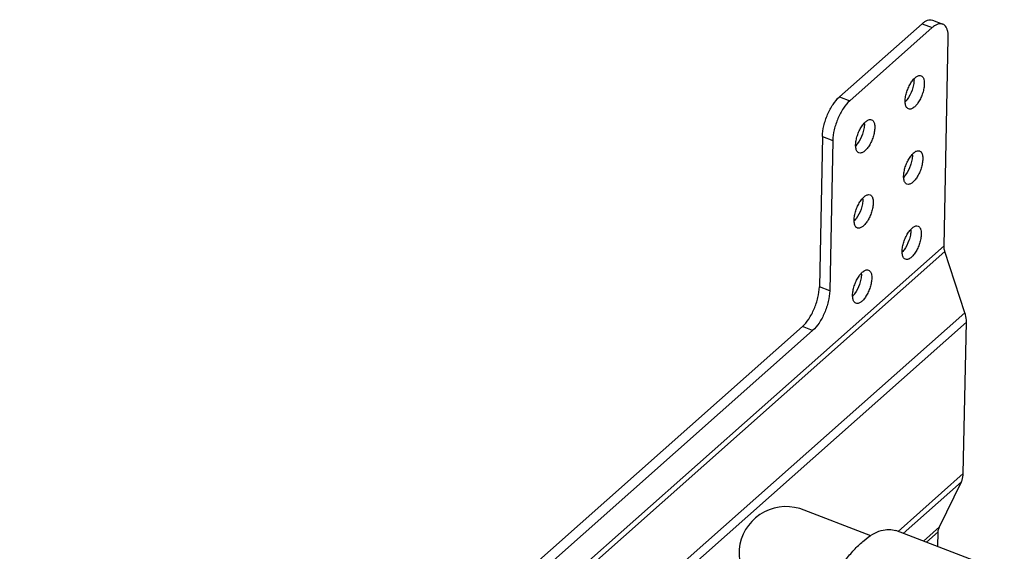
# Model space of a CAD drawing. Units: millimetres. Extents: x 2418 to 3872, y -219 to 117.
# Drawn here: x 2759 to 2887, y 48 to 117 of the extents above; entities that cross this region are included whole.
import ezdxf

# ---------------------------------------------------------------- set-up
doc = ezdxf.new("R2010")
doc.units = ezdxf.units.MM
doc.header["$LTSCALE"] = 16.335
doc.layers.get('0').update_dxf_attribs({"linetype": 'CONTINUOUS'})
doc.layers.add('02___PRT_ALL_AXES', color=7, linetype='CONTINUOUS')

msp = doc.modelspace()

# ---------------------------------------------------------------- linework, layer by layer
at = {"color": 7, "linetype": 'Continuous'}
for p, q in [((2877.97, 117.4), (2879.31, 116.88)), ((2876.61, 116.93), (2865.82, 107.38)), ((2877.95, 116.42), (2867.17, 106.87)), ((2876.61, 116.93), (2877.95, 116.42)), ((2879.49, 87.94), (2880.04, 115.06)), ((2865.82, 107.38), (2867.17, 106.87)), ((2863.6, 102.2), (2863.2, 82.58)), ((2863.6, 102.2), (2864.95, 101.69)), ((2864.95, 101.69), (2864.55, 82.07)), ((2864.55, 82.07), (2863.2, 82.58)), ((2774.72, 1.01), (2860.98, 77.4)), ((2862.32, 76.89), (2860.98, 77.4)), ((2776.07, 0.5), (2862.32, 76.89)), ((2878.69, 48.68), (2878.73, 50.6))]:
    msp.add_line(p, q, dxfattribs=at)
msp.add_arc((2858.88, 47.71), 6.2, 73.5247, 174.1565)
for points, start_tangent, end_tangent in [([(2876.61, 116.93), (2876.98, 117.21), (2877.33, 117.39), (2877.67, 117.45), (2877.97, 117.4)], (0.748615, 0.663005), (0.934047, -0.357151)), ([(2879.31, 116.88), (2879.01, 116.93), (2878.68, 116.87), (2878.32, 116.7), (2877.95, 116.42)], (-0.934047, 0.357151), (-0.748615, -0.663005)), ([(2880.04, 115.06), (2880.04, 115.4), (2880.01, 115.72), (2879.91, 116.14), (2879.76, 116.48), (2879.56, 116.73), (2879.31, 116.88)], (0.020397, 0.999792), (-0.934047, 0.357151)), ([(2863.6, 102.2), (2863.79, 103.6), (2864.28, 105.08), (2864.99, 106.4), (2865.82, 107.38)], (0.020397, 0.999792), (0.748615, 0.663005)), ([(2867.17, 106.87), (2866.34, 105.89), (2865.63, 104.56), (2865.14, 103.09), (2864.95, 101.69)], (-0.748615, -0.663005), (-0.020397, -0.999792)), ([(2860.98, 77.4), (2861.81, 78.38), (2862.52, 79.71), (2863.01, 81.18), (2863.2, 82.58)], (0.748615, 0.663005), (0.020397, 0.999792)), ([(2864.55, 82.07), (2864.36, 80.67), (2863.87, 79.19), (2863.16, 77.87), (2862.32, 76.89)], (-0.020397, -0.999792), (-0.748615, -0.663005)), ([(2864.64, 43.75), (2865.66, 45.5), (2866.75, 47.08), (2867.88, 48.42), (2869.04, 49.5), (2870.17, 50.3), (2871.27, 50.78), (2872.29, 50.94), (2873.21, 50.77)], (0.46749, 0.883998), (0.934092, -0.357031)), ([(2852.72, 48.34), (2852.8, 46.61), (2853.08, 44.85), (2854.17, 41.33), (2855.78, 37.92), (2857.81, 34.74)], (-0.021833, -0.999762), (0.581939, -0.813232))]:
    msp.add_spline(points, degree=3, dxfattribs=dict(at, start_tangent=start_tangent, end_tangent=end_tangent))
at = {"layer": '02___PRT_ALL_AXES', "color": 7, "linetype": 'Continuous'}
for p, q in [((2879.49, 87.94), (2758.73, -19)), ((2879.61, 87.19), (2758.85, -19.76)), ((2882.21, 79.21), (2879.61, 87.19)), ((2882.21, 79.21), (2761.45, -27.73)), ((2882.41, 77.96), (2761.65, -28.99)), ((2882, 58.22), (2882.41, 77.96)), ((2882, 58.22), (2873.48, 50.67)), ((2881.76, 57.13), (2874.16, 50.41)), ((2878.88, 51.25), (2881.76, 57.13)), ((2869.91, 50.11), (2860.64, 53.65)), ((2887.36, 45.36), (2873.21, 50.77)), ((2878.88, 51.25), (2876.79, 49.4)), ((2878.73, 50.6), (2877.2, 49.25))]:
    msp.add_line(p, q, dxfattribs=at)
for centre in [(2872.83, 109.65), (2866.36, 103.92), (2872.63, 99.83), (2866.16, 94.11), (2872.43, 90.02), (2865.96, 84.29)]:
    msp.add_arc(centre, 2.74, 358.8085, 1.3431, dxfattribs=at)
for points, start_tangent, end_tangent in [([(2874.41, 106.86), (2874.47, 107.43), (2874.63, 108.05), (2874.87, 108.66), (2875.17, 109.21), (2875.51, 109.67), (2875.86, 109.99), (2876.2, 110.15), (2876.49, 110.13)], (0.020397, 0.999792), (0.934238, -0.356651)), ([(2875.57, 109.59), (2875.49, 108.95), (2875.31, 108.26), (2874.67, 107.02)], (-0.020397, -0.999792), (-0.59107, -0.80662)), ([(2876.49, 110.13), (2876.68, 110), (2876.86, 109.63), (2876.91, 109.07)], (0.934238, -0.356651), (-0.020397, -0.999792)), ([(2876.91, 109.07), (2876.85, 108.5), (2876.7, 107.89), (2876.46, 107.28), (2876.16, 106.72), (2875.82, 106.27), (2875.47, 105.95), (2875.13, 105.79), (2874.84, 105.8)], (-0.020397, -0.999792), (-0.934238, 0.356651)), ([(2874.84, 105.8), (2874.65, 105.93), (2874.47, 106.3), (2874.41, 106.86)], (-0.934238, 0.356651), (0.020397, 0.999792)), ([(2874.67, 107.02), (2874.61, 106.94), (2874.42, 106.73)], (-0.59107, -0.80662), (-0.685863, -0.727731)), ([(2867.94, 101.13), (2868, 101.7), (2868.16, 102.32), (2868.4, 102.93), (2868.7, 103.48), (2869.04, 103.94), (2869.39, 104.26), (2869.73, 104.42), (2870.02, 104.4)], (0.020397, 0.999792), (0.934238, -0.356651)), ([(2870.02, 104.4), (2870.21, 104.27), (2870.39, 103.9), (2870.44, 103.35)], (0.934238, -0.356651), (-0.020397, -0.999792)), ([(2869.1, 103.86), (2869.02, 103.22), (2868.84, 102.53), (2868.2, 101.29)], (-0.020397, -0.999792), (-0.59107, -0.80662)), ([(2870.44, 103.35), (2870.38, 102.77), (2870.23, 102.16), (2869.99, 101.55), (2869.69, 100.99), (2869.35, 100.54), (2869, 100.22), (2868.66, 100.06), (2868.37, 100.07)], (-0.020397, -0.999792), (-0.934238, 0.356651)), ([(2868.37, 100.07), (2868.18, 100.2), (2868, 100.58), (2867.94, 101.13)], (-0.934238, 0.356651), (0.020397, 0.999792)), ([(2868.2, 101.29), (2868.14, 101.21), (2867.96, 101)], (-0.59107, -0.80662), (-0.685863, -0.727731)), ([(2874.21, 97.05), (2874.27, 97.62), (2874.43, 98.24), (2874.67, 98.85), (2874.97, 99.4), (2875.31, 99.86), (2875.66, 100.18), (2876, 100.34), (2876.29, 100.32)], (0.020397, 0.999792), (0.934238, -0.356651)), ([(2875.37, 99.78), (2875.29, 99.14), (2875.1, 98.45), (2874.47, 97.21)], (-0.020397, -0.999792), (-0.59107, -0.80662)), ([(2876.71, 99.26), (2876.65, 98.69), (2876.5, 98.07), (2876.26, 97.46), (2875.96, 96.91), (2875.62, 96.45), (2875.27, 96.13), (2874.93, 95.97), (2874.64, 95.99)], (-0.020397, -0.999792), (-0.934238, 0.356651)), ([(2876.29, 100.32), (2876.48, 100.19), (2876.66, 99.82), (2876.71, 99.26)], (0.934238, -0.356651), (-0.020397, -0.999792)), ([(2874.64, 95.99), (2874.45, 96.12), (2874.27, 96.49), (2874.21, 97.05)], (-0.934238, 0.356651), (0.020397, 0.999792)), ([(2874.47, 97.21), (2874.41, 97.13), (2874.22, 96.92)], (-0.59107, -0.80662), (-0.685863, -0.727731)), ([(2867.74, 91.32), (2867.8, 91.89), (2867.96, 92.51), (2868.2, 93.12), (2868.5, 93.67), (2868.84, 94.13), (2869.19, 94.45), (2869.53, 94.61), (2869.82, 94.59)], (0.020397, 0.999792), (0.934238, -0.356651)), ([(2868.9, 94.05), (2868.82, 93.41), (2868.64, 92.72), (2868, 91.48)], (-0.020397, -0.999792), (-0.59107, -0.80662)), ([(2869.82, 94.59), (2870.01, 94.46), (2870.19, 94.09), (2870.24, 93.53)], (0.934238, -0.356651), (-0.020397, -0.999792)), ([(2870.24, 93.53), (2870.18, 92.96), (2870.03, 92.34), (2869.79, 91.74), (2869.49, 91.18), (2869.15, 90.73), (2868.8, 90.41), (2868.46, 90.25), (2868.17, 90.26)], (-0.020397, -0.999792), (-0.934238, 0.356651)), ([(2868, 91.48), (2867.94, 91.4), (2867.75, 91.19)], (-0.59107, -0.80662), (-0.685863, -0.727731)), ([(2868.17, 90.26), (2867.98, 90.39), (2867.8, 90.76), (2867.74, 91.32)], (-0.934238, 0.356651), (0.020397, 0.999792)), ([(2874.01, 87.24), (2874.07, 87.81), (2874.23, 88.43), (2874.47, 89.04), (2874.77, 89.59), (2875.11, 90.05), (2875.46, 90.37), (2875.8, 90.53), (2876.09, 90.51)], (0.020397, 0.999792), (0.934238, -0.356651)), ([(2876.09, 90.51), (2876.28, 90.38), (2876.46, 90.01), (2876.51, 89.45)], (0.934238, -0.356651), (-0.020397, -0.999792)), ([(2875.17, 89.97), (2875.09, 89.33), (2874.9, 88.64), (2874.27, 87.4)], (-0.020397, -0.999792), (-0.59107, -0.80662)), ([(2876.51, 89.45), (2876.45, 88.88), (2876.3, 88.26), (2876.06, 87.65), (2875.76, 87.1), (2875.42, 86.64), (2875.07, 86.32), (2874.73, 86.16), (2874.44, 86.18)], (-0.020397, -0.999792), (-0.934238, 0.356651)), ([(2879.61, 87.19), (2879.55, 87.38), (2879.49, 87.94)], (-0.30972, 0.950828), (0.020397, 0.999792)), ([(2874.44, 86.18), (2874.25, 86.31), (2874.07, 86.68), (2874.01, 87.24)], (-0.934238, 0.356651), (0.020397, 0.999792)), ([(2874.27, 87.4), (2874.21, 87.32), (2874.02, 87.11)], (-0.59107, -0.80662), (-0.685863, -0.727731)), ([(2867.54, 81.51), (2867.6, 82.08), (2867.76, 82.7), (2868, 83.31), (2868.3, 83.86), (2868.64, 84.32), (2868.99, 84.64), (2869.33, 84.8), (2869.62, 84.78)], (0.020397, 0.999792), (0.934238, -0.356651)), ([(2868.7, 84.24), (2868.62, 83.6), (2868.44, 82.91), (2867.8, 81.67)], (-0.020397, -0.999792), (-0.59107, -0.80662)), ([(2870.04, 83.72), (2869.98, 83.15), (2869.83, 82.53), (2869.59, 81.92), (2869.29, 81.37), (2868.95, 80.91), (2868.6, 80.59), (2868.26, 80.43), (2867.97, 80.45)], (-0.020397, -0.999792), (-0.934238, 0.356651)), ([(2869.62, 84.78), (2869.81, 84.65), (2869.99, 84.28), (2870.04, 83.72)], (0.934238, -0.356651), (-0.020397, -0.999792)), ([(2867.97, 80.45), (2867.78, 80.58), (2867.6, 80.95), (2867.54, 81.51)], (-0.934238, 0.356651), (0.020397, 0.999792)), ([(2867.8, 81.67), (2867.74, 81.59), (2867.55, 81.38)], (-0.59107, -0.80662), (-0.685863, -0.727731)), ([(2882.41, 77.96), (2882.4, 78.26), (2882.21, 79.21)], (0.020397, 0.999792), (-0.30972, 0.950828)), ([(2881.76, 57.13), (2881.86, 57.38), (2882, 58.22)], (0.439847, 0.898073), (0.020397, 0.999792)), ([(2878.73, 50.6), (2878.74, 50.78), (2878.88, 51.25)], (0.020397, 0.999792), (0.439847, 0.898073))]:
    msp.add_spline(points, degree=3, dxfattribs=dict(at, start_tangent=start_tangent, end_tangent=end_tangent))

doc.saveas('drawing.dxf')
